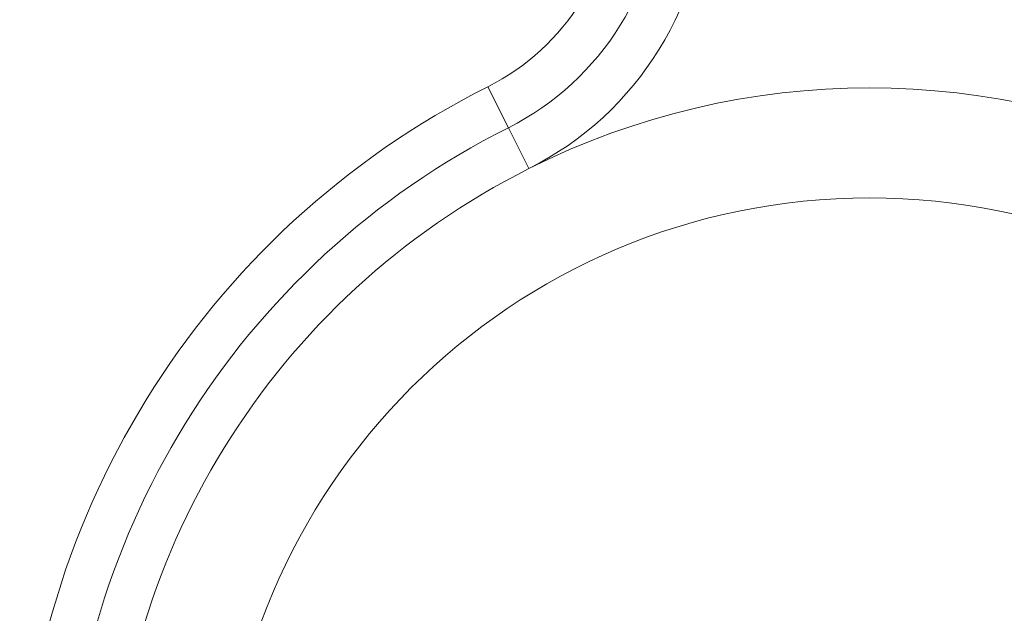
# Model space of a CAD drawing. Units: millimetres. Extents: x 5068 to 7018, y -347 to 2590.
# Drawn here: x 6109 to 6261, y 1533 to 1625 of the extents above; entities that cross this region are included whole.
import ezdxf

# ---------------------------------------------------------------- set-up
doc = ezdxf.new("R2010")
doc.units = ezdxf.units.MM
doc.linetypes.add('SLD-Solid', pattern=[0])
doc.layers.add('ACO_DRAINAGE', color=7, linetype='SLD-Solid')

# ---------------------------------------------------------------- blocks, each defined once
blk = doc.blocks.new('ACO - 20650 - FRONT')
at = {"layer": 'ACO_DRAINAGE', "linetype": 'SLD-Solid', "lineweight": 0}
for p, q in [((2675.43, 1635.1), (2678.61, 1628.78)), ((2678.61, 1628.78), (2681.78, 1622.46))]:
    blk.add_line(p, q, dxfattribs=at)
for centre, radius, start, end in [((2659.33, 1667.14), 35.86, 296.6861, 0), ((2659.33, 1667.14), 42.93, 296.6861, 0), ((2659.33, 1667.14), 50, 296.6861, 0), ((2734.33, 1517.93), 131.14, 116.6861, 180), ((2734.33, 1517.93), 117, 63.3139, 116.6861), ((2734.33, 1517.93), 124.07, 116.6861, 180), ((2734.33, 1517.93), 117, 116.6861, 180), ((2734.33, 1517.93), 100, 0, 180)]:
    blk.add_arc(centre, radius, start, end, dxfattribs=at)

msp = doc.modelspace()

# ---------------------------------------------------------------- block references
at = {"layer": 'ACO_DRAINAGE'}
msp.add_blockref('ACO - 20650 - FRONT', (3505.45, -20.65), dxfattribs=at)

doc.saveas('drawing.dxf')
